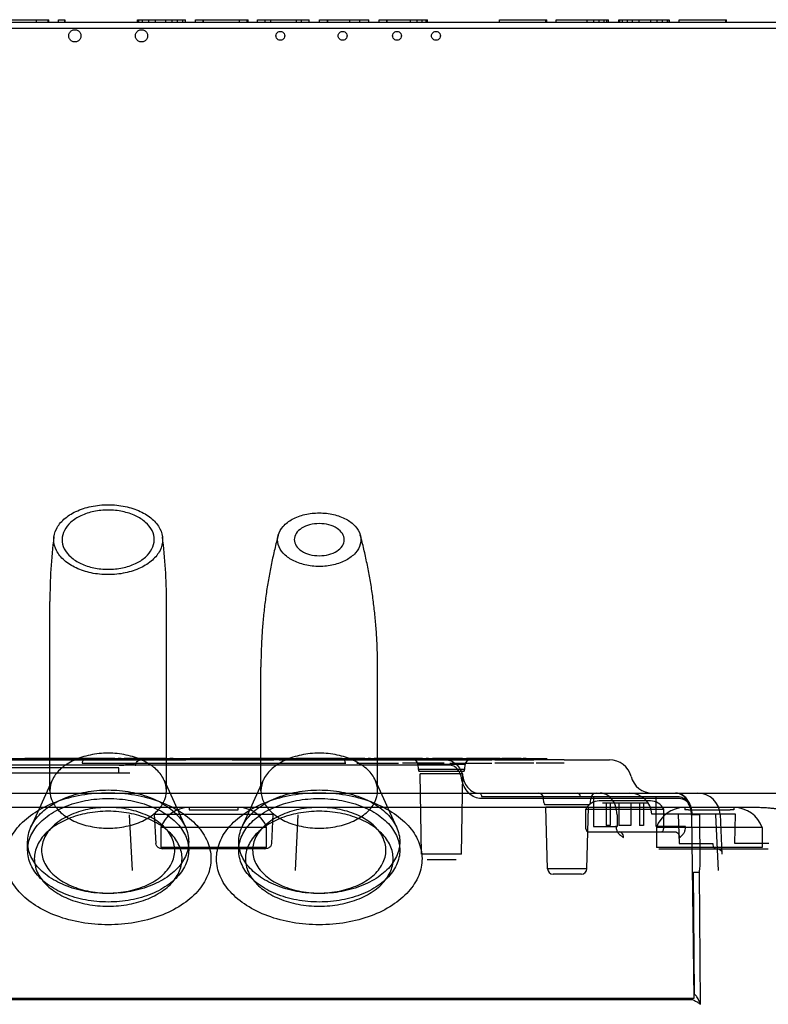
# Model space of a CAD drawing. Units: inches. Extents: x -10.3 to 31.6, y -16.8 to 15.3.
# Drawn here: x 20.3 to 23, y 11.8 to 15.3 of the extents above; entities that cross this region are included whole.
import ezdxf

# ---------------------------------------------------------------- set-up
doc = ezdxf.new("R2010")
doc.units = ezdxf.units.IN
doc.header["$LTSCALE"] = 0.935
doc.header["$MEASUREMENT"] = 0
doc.layers.get('0').update_dxf_attribs({"linetype": 'CONTINUOUS'})
doc.layers.add('06___PRT_ALL_SURFS', color=7, linetype='CONTINUOUS')

msp = doc.modelspace()

# ---------------------------------------------------------------- linework, layer by layer
at = {"color": 7, "linetype": 'CONTINUOUS'}
for p, q in [((20.2491, 15.3049), (20.4356, 15.3049)), ((20.3912, 15.2949), (20.3912, 15.3049)), ((20.4324, 15.2949), (20.4324, 15.3049)), ((20.4356, 15.2949), (20.4356, 15.3049)), ((20.4691, 15.2949), (20.4691, 15.3049)), ((20.4691, 15.3049), (20.492, 15.3049)), ((20.492, 15.2949), (20.492, 15.3049)), ((20.4936, 15.2949), (20.4936, 15.3049)), ((20.7495, 15.2949), (20.7495, 15.3049)), ((20.7495, 15.3049), (20.9189, 15.3049)), ((20.7538, 15.2949), (20.7538, 15.3049)), ((20.7672, 15.2949), (20.7672, 15.3049)), ((20.7899, 15.2949), (20.7899, 15.3049)), ((20.8128, 15.2949), (20.8128, 15.3049)), ((20.8494, 15.2949), (20.8494, 15.3049)), ((20.8724, 15.2949), (20.8724, 15.3049)), ((20.8909, 15.2949), (20.8909, 15.3049)), ((20.9095, 15.2949), (20.9095, 15.3049)), ((20.9189, 15.2949), (20.9189, 15.3049)), ((20.9548, 15.2949), (20.9548, 15.3049)), ((20.9548, 15.3049), (20.9823, 15.3049)), ((20.9823, 15.2949), (20.9823, 15.3049)), ((20.9838, 15.2949), (20.9838, 15.3049)), ((20.9838, 15.3049), (21.1414, 15.3049)), ((21.1107, 15.2949), (21.1107, 15.3049)), ((21.1382, 15.2949), (21.1382, 15.3049)), ((21.1414, 15.2949), (21.1414, 15.3049)), ((21.1748, 15.2949), (21.1748, 15.3049)), ((21.1748, 15.3049), (21.3581, 15.3049)), ((21.2023, 15.2949), (21.2023, 15.3049)), ((21.2215, 15.2949), (21.2215, 15.3049)), ((21.3131, 15.2949), (21.3131, 15.3049)), ((21.3306, 15.2949), (21.3306, 15.3049)), ((21.3581, 15.2949), (21.3581, 15.3049)), ((21.3948, 15.2949), (21.3948, 15.3049)), ((21.3948, 15.3049), (21.4223, 15.3049)), ((21.4223, 15.2949), (21.4223, 15.3049)), ((21.4237, 15.2949), (21.4237, 15.3049)), ((21.4237, 15.3049), (21.5689, 15.3049)), ((21.5016, 15.2949), (21.5016, 15.3049)), ((21.5369, 15.2949), (21.5369, 15.3049)), ((21.5689, 15.2949), (21.5689, 15.3049)), ((21.6056, 15.2949), (21.6056, 15.3049)), ((21.6056, 15.3049), (21.6331, 15.3049)), ((21.6331, 15.2949), (21.6331, 15.3049)), ((21.6345, 15.2949), (21.6345, 15.3049)), ((21.6345, 15.3049), (21.7774, 15.3049)), ((21.717, 15.2949), (21.717, 15.3049)), ((21.74, 15.2949), (21.74, 15.3049)), ((21.7586, 15.2949), (21.7586, 15.3049)), ((21.7726, 15.2949), (21.7726, 15.3049)), ((21.7774, 15.2949), (21.7774, 15.3049)), ((22.0318, 15.2949), (22.0318, 15.3049)), ((22.0318, 15.3049), (22.1968, 15.3049)), ((22.1968, 15.2949), (22.1968, 15.3049)), ((22.1972, 15.3049), (22.1996, 15.3049)), ((22.1996, 15.2949), (22.1996, 15.3049)), ((22.2335, 15.2949), (22.2335, 15.3049)), ((22.2335, 15.3049), (22.4189, 15.3049)), ((22.3434, 15.2949), (22.3434, 15.3049)), ((22.3664, 15.2949), (22.3664, 15.3049)), ((22.3849, 15.2949), (22.3849, 15.3049)), ((22.4035, 15.2949), (22.4035, 15.3049)), ((22.4129, 15.2949), (22.4129, 15.3049)), ((22.4179, 15.2949), (22.4179, 15.3049)), ((22.4189, 15.2949), (22.4189, 15.3049)), ((22.4545, 15.2949), (22.4545, 15.3049)), ((22.4545, 15.3049), (22.6339, 15.3049)), ((22.4588, 15.2949), (22.4588, 15.3049)), ((22.4677, 15.2949), (22.4677, 15.3049)), ((22.4857, 15.2949), (22.4857, 15.3049)), ((22.5039, 15.2949), (22.5039, 15.3049)), ((22.5268, 15.2949), (22.5268, 15.3049)), ((22.568, 15.2949), (22.568, 15.3049)), ((22.591, 15.2949), (22.591, 15.3049)), ((22.6095, 15.2949), (22.6095, 15.3049)), ((22.6281, 15.2949), (22.6281, 15.3049)), ((22.6329, 15.2949), (22.6329, 15.3049)), ((22.6339, 15.2949), (22.6339, 15.3049)), ((22.6346, 15.2949), (22.6346, 15.3049)), ((22.6688, 15.2949), (22.6688, 15.3049)), ((22.6688, 15.3049), (22.8338, 15.3049)), ((22.8338, 15.2949), (22.8338, 15.3049)), ((22.8342, 15.3049), (22.8366, 15.3049)), ((22.8366, 15.2949), (22.8366, 15.3049)), ((15.0326, 15.2749), (26.9913, 15.2749)), ((22.2006, 12.6855), (19.8384, 12.6855)), ((20.1967, 12.6816), (20.5612, 12.6816)), ((20.6685, 12.6867), (20.3502, 12.6867)), ((20.5528, 12.6698), (21.488, 12.6698)), ((20.6915, 12.6867), (20.6813, 12.6867)), ((20.8505, 12.6867), (20.7021, 12.6867)), ((20.8756, 12.6867), (20.8639, 12.6867)), ((21.0663, 12.6816), (20.9212, 12.6816)), ((21.2986, 12.6867), (20.9356, 12.6867)), ((21.0846, 12.6816), (21.2329, 12.6816)), ((21.2519, 12.6816), (21.8423, 12.6816)), ((21.4746, 12.6867), (21.3106, 12.6867)), ((21.5546, 12.6867), (21.488, 12.6867)), ((21.5265, 12.6698), (21.6747, 12.6698)), ((21.5753, 12.6867), (21.5673, 12.6867)), ((21.7591, 12.6867), (21.5881, 12.6867)), ((21.836, 12.6698), (21.6883, 12.6698)), ((21.7808, 12.6867), (21.7724, 12.6867)), ((21.9013, 12.6867), (21.7942, 12.6867)), ((21.8565, 12.6816), (22.0048, 12.6816)), ((21.8565, 12.6698), (22.0048, 12.6698)), ((22.0351, 12.6867), (21.9147, 12.6867)), ((22.0152, 12.6816), (22.1533, 12.6816)), ((22.1533, 12.6698), (22.0152, 12.6698)), ((22.1095, 12.6867), (22.0408, 12.6867)), ((22.1272, 12.6867), (22.1155, 12.6867)), ((22.2615, 12.6816), (22.162, 12.6816)), ((22.2615, 12.6698), (22.162, 12.6698)), ((20.6839, 12.6629), (19.6202, 12.6629)), ((20.7227, 12.6343), (19.6449, 12.6343)), ((20.6834, 12.653), (19.6581, 12.653)), ((21.8559, 12.6621), (20.1831, 12.6621)), ((20.6834, 12.6343), (20.6834, 12.653)), ((21.743, 12.6648), (21.7439, 12.6479)), ((21.9106, 12.6648), (21.743, 12.6648)), ((21.7439, 12.6479), (21.9097, 12.6479)), ((21.9061, 12.64), (21.7476, 12.64)), ((21.9097, 12.6479), (21.9106, 12.6648)), ((21.9024, 12.6316), (21.7512, 12.6316)), ((22.672, 12.5439), (21.9671, 12.5439)), ((21.9684, 12.5516), (22.6644, 12.5516)), ((22.3648, 12.5516), (22.3648, 12.4453)), ((22.5549, 12.5359), (22.3974, 12.5359)), ((22.5875, 12.4453), (22.5875, 12.5516)), ((20.9329, 12.5123), (20.9329, 12.5044)), ((21.1061, 12.5123), (20.9329, 12.5123)), ((20.9329, 12.5044), (21.1061, 12.5044)), ((21.1061, 12.5044), (21.1061, 12.5123)), ((22.3514, 12.5218), (22.193, 12.5218)), ((22.3477, 12.5136), (22.1967, 12.5136)), ((22.3383, 12.4375), (22.3383, 12.5068)), ((22.3383, 12.5068), (22.6139, 12.5068)), ((22.5549, 12.528), (22.3974, 12.528)), ((22.4097, 12.528), (22.4097, 12.4493)), ((22.4239, 12.528), (22.4239, 12.4493)), ((22.4551, 12.528), (22.4551, 12.4493)), ((22.4972, 12.528), (22.4972, 12.4493)), ((22.5284, 12.528), (22.5284, 12.4493)), ((22.5426, 12.528), (22.5426, 12.4493)), ((22.6139, 12.5068), (22.6139, 12.4375)), ((22.7018, 12.5044), (22.849, 12.5044)), ((20.8153, 12.3853), (20.81, 12.4888)), ((20.81, 12.4888), (21.229, 12.4888)), ((21.229, 12.4888), (21.2237, 12.3853)), ((22.8684, 12.4888), (22.5721, 12.4888)), ((22.6654, 12.4888), (22.6683, 12.3853)), ((22.7124, 12.4861), (22.7204, 11.8359)), ((22.7437, 12.3147), (22.7426, 12.4861)), ((22.8659, 12.3853), (22.8684, 12.4888)), ((20.8325, 12.4414), (20.8325, 12.3705)), ((21.2065, 12.4414), (20.8325, 12.4414)), ((21.2065, 12.3705), (21.2065, 12.4414)), ((22.3502, 12.4257), (22.6565, 12.4257)), ((22.3648, 12.4453), (22.4428, 12.4453)), ((22.4239, 12.4493), (22.4097, 12.4493)), ((22.4972, 12.4493), (22.4551, 12.4493)), ((22.5426, 12.4493), (22.5284, 12.4493)), ((22.6704, 12.4453), (22.5875, 12.4453)), ((22.6916, 12.4451), (22.6745, 12.4449)), ((20.8148, 12.3852), (20.8153, 12.3853)), ((20.8325, 12.3705), (20.8393, 12.3666)), ((21.2047, 12.3666), (20.8343, 12.3666)), ((21.1997, 12.3666), (21.2065, 12.3705)), ((21.2237, 12.3853), (21.2242, 12.3852)), ((22.9624, 12.3705), (22.5884, 12.3705)), ((22.5972, 12.3666), (22.9847, 12.3666)), ((22.6683, 12.3853), (22.7827, 12.3853)), ((22.7827, 12.3853), (22.7876, 12.3852)), ((22.9869, 12.3853), (22.8659, 12.3853)), ((21.898, 12.3466), (21.7556, 12.3466)), ((21.8783, 12.3272), (21.7753, 12.3272)), ((22.342, 12.2952), (22.2024, 12.2952)), ((22.3224, 12.2761), (22.2221, 12.2761)), ((22.72, 12.2833), (22.7412, 12.2834)), ((22.7229, 11.8511), (22.72, 12.2833)), ((22.7204, 11.8359), (19.3186, 11.8359)), ((19.3261, 11.8325), (22.7129, 11.8325))]:
    msp.add_line(p, q, dxfattribs=at)
at = {"color": 6, "linetype": 'CONTINUOUS'}
for p, q in [((20.4388, 12.5721), (20.4388, 13.2425)), ((20.8522, 12.5721), (20.8522, 13.2425)), ((21.1868, 12.5721), (21.1868, 13.0094)), ((21.6002, 12.5721), (21.6002, 13.0094)), ((20.5612, 12.6816), (20.9212, 12.6816)), ((20.756, 12.6805), (20.7593, 12.6813)), ((20.7593, 12.6813), (20.7626, 12.6816)), ((21.0846, 12.6816), (21.0663, 12.6816)), ((21.2519, 12.6816), (21.2329, 12.6816)), ((21.8423, 12.6816), (21.8565, 12.6816)), ((22.0152, 12.6816), (22.0048, 12.6816)), ((22.162, 12.6816), (22.1533, 12.6816)), ((22.2615, 12.6816), (22.4221, 12.6816)), ((20.447, 12.6093), (20.3714, 12.4425)), ((20.8439, 12.6093), (20.9195, 12.4425)), ((21.1951, 12.6093), (21.1195, 12.4425)), ((21.5919, 12.6093), (21.6675, 12.4425)), ((21.7556, 12.3466), (21.7512, 12.6316)), ((21.898, 12.3466), (21.9024, 12.6316)), ((20.079, 12.5635), (23.1863, 12.5635)), ((22.1894, 12.5298), (22.1886, 12.5448)), ((22.3551, 12.5298), (22.3559, 12.5448)), ((22.3974, 12.5359), (22.3853, 12.5359)), ((22.567, 12.5359), (22.5549, 12.5359)), ((20.9329, 12.5123), (20.9309, 12.5123)), ((21.1081, 12.5123), (21.1061, 12.5123)), ((22.2024, 12.2952), (22.1967, 12.5136)), ((22.342, 12.2952), (22.3477, 12.5136)), ((22.864, 12.5123), (22.6868, 12.5123)), ((22.6888, 12.5123), (22.6888, 12.5044)), ((22.7018, 12.5044), (22.6888, 12.5044)), ((22.862, 12.5044), (22.849, 12.5044)), ((22.862, 12.5123), (22.862, 12.5044)), ((20.7314, 12.2892), (20.721, 12.4861)), ((21.318, 12.4861), (21.3075, 12.2892)), ((22.4488, 12.486), (22.4493, 12.4453)), ((22.7977, 12.4861), (22.8071, 12.2892)), ((22.814, 12.4884), (22.8206, 12.3467)), ((22.5884, 12.4414), (22.5884, 12.3705)), ((22.9624, 12.4414), (22.5884, 12.4414)), ((22.9624, 12.4414), (22.9624, 12.3705)), ((20.36, 12.361), (20.36, 12.3912)), ((20.9309, 12.361), (20.9309, 12.3912)), ((21.1081, 12.361), (21.1081, 12.3912)), ((21.6789, 12.361), (21.6789, 12.3912)), ((21.2065, 12.3705), (20.8325, 12.3705)), ((22.7443, 11.815), (22.7412, 12.2834))]:
    msp.add_line(p, q, dxfattribs=at)
at = {"color": 3, "linetype": 'CONTINUOUS'}
msp.add_line((22.8947, 12.5131), (19.1447, 12.5131), dxfattribs=at)
at = {"color": 6, "linetype": 'CONTINUOUS'}
for points in [[(20.7429, 12.6629), (20.7434, 12.6662), (20.7444, 12.6694), (20.7459, 12.6723), (20.7479, 12.675), (20.7503, 12.6772)], [(20.7503, 12.6772), (20.753, 12.6791), (20.756, 12.6805)], [(22.4488, 12.486), (22.4483, 12.4954), (22.4469, 12.5047), (22.4447, 12.5136), (22.4417, 12.5222), (22.438, 12.5303), (22.4335, 12.5377), (22.4284, 12.5443), (22.4227, 12.5501), (22.4166, 12.5548), (22.4101, 12.5586), (22.4033, 12.5613), (22.3964, 12.5629), (22.3894, 12.5635)], [(22.7995, 12.3666), (22.8043, 12.3663), (22.8083, 12.3655), (22.8116, 12.3642), (22.8142, 12.3626), (22.8164, 12.3605), (22.8183, 12.3575), (22.8198, 12.353), (22.8206, 12.3471)]]:
    msp.add_lwpolyline(points, dxfattribs=at)
for centre, radius, start, end in [((22.2701, 13.2426), 1.8313, 172.8075, 180.0034), ((19.0219, 13.2426), 1.8303, 359.9945, 7.1946), ((21.7254, 12.6639), 0.0177, 3, 89.9994), ((21.9283, 12.6639), 0.0177, 90.0006, 177), ((22.4221, 12.6028), 0.0787, 14.4775, 90), ((21.7557, 12.6485), 0.0118, 183.0002, 226.2091), ((21.8979, 12.6485), 0.0118, 313.7909, 356.9998), ((22.5746, 12.6422), 0.0787, 194.4775, 269.9999), ((22.1689, 12.5438), 0.0197, 3, 89.9995), ((22.2011, 12.5304), 0.0118, 183.0002, 226.596), ((22.3069, 12.5516), 0.0118, 0, 89.9997), ((22.3853, 12.4834), 0.0525, 90, 153.4879), ((22.3433, 12.5304), 0.0118, 313.4039, 356.9999), ((22.3756, 12.5438), 0.0197, 90.0005, 177), ((22.4935, 12.4847), 0.0787, 3, 89.9999), ((22.567, 12.4834), 0.0525, 26.5121, 90), ((22.7353, 12.4847), 0.0787, 2.6823, 90), ((20.9309, 12.4085), 0.1038, 90, 161.5078), ((21.1081, 12.4085), 0.1038, 18.4922, 90), ((22.6868, 12.4085), 0.1038, 90, 161.5078), ((22.864, 12.4085), 0.1038, 18.4922, 90)]:
    msp.add_arc(centre, radius, start, end, dxfattribs=at)
at = {"color": 7, "linetype": 'CONTINUOUS'}
for centre, radius, start, end in [((22.3502, 12.4375), 0.0118, 180, 270), ((22.4428, 12.4254), 0.02, 81.2861, 89.9817), ((22.6021, 12.4375), 0.0118, 270, 360), ((22.6704, 12.4255), 0.0199, 78.0266, 89.9845), ((22.2221, 12.2957), 0.0197, 181.5, 270.0008), ((22.3224, 12.2957), 0.0197, 269.9992, 358.5)]:
    msp.add_arc(centre, radius, start, end, dxfattribs=at)
for points, knots in [([(20.5057, 15.2477), (20.5059, 15.2514), (20.5077, 15.259), (20.516, 15.2673), (20.5273, 15.2703), (20.5386, 15.2673), (20.547, 15.2591), (20.5489, 15.2515), (20.549, 15.2477)], [0, 0, 0, 0, 0.168031, 0.332779, 0.498813, 0.664797, 0.831028, 1, 1, 1, 1]), ([(20.7419, 15.2477), (20.7421, 15.2514), (20.7439, 15.259), (20.7523, 15.2673), (20.7635, 15.2703), (20.7748, 15.2673), (20.7832, 15.2591), (20.7851, 15.2515), (20.7852, 15.2477)], [0, 0, 0, 0, 0.168031, 0.332779, 0.498813, 0.664797, 0.831028, 1, 1, 1, 1]), ([(21.24, 15.2477), (21.2401, 15.2504), (21.2414, 15.2559), (21.2475, 15.2619), (21.2556, 15.2641), (21.2639, 15.262), (21.27, 15.256), (21.2713, 15.2504), (21.2715, 15.2477)], [0, 0, 0, 0, 0.168031, 0.332779, 0.498813, 0.664797, 0.831028, 1, 1, 1, 1]), ([(21.4604, 15.2477), (21.4605, 15.2504), (21.4619, 15.2559), (21.468, 15.2619), (21.4761, 15.2641), (21.4843, 15.262), (21.4905, 15.256), (21.4918, 15.2504), (21.4919, 15.2477)], [0, 0, 0, 0, 0.168031, 0.332779, 0.498813, 0.664797, 0.831028, 1, 1, 1, 1]), ([(21.6533, 15.2477), (21.6535, 15.2504), (21.6548, 15.2559), (21.6609, 15.2619), (21.669, 15.2641), (21.6772, 15.262), (21.6834, 15.256), (21.6847, 15.2504), (21.6848, 15.2477)], [0, 0, 0, 0, 0.168031, 0.332779, 0.498813, 0.664797, 0.831028, 1, 1, 1, 1]), ([(21.7911, 15.2477), (21.7913, 15.2504), (21.7926, 15.2559), (21.7987, 15.2619), (21.8068, 15.2641), (21.815, 15.262), (21.8212, 15.256), (21.8225, 15.2504), (21.8226, 15.2477)], [0, 0, 0, 0, 0.168031, 0.332779, 0.498813, 0.664797, 0.831028, 1, 1, 1, 1]), ([(20.549, 15.2477), (20.5489, 15.2439), (20.547, 15.2363), (20.5387, 15.2281), (20.5274, 15.225), (20.5162, 15.228), (20.5077, 15.2362), (20.5059, 15.2439), (20.5057, 15.2477)], [0, 0, 0, 0, 0.168031, 0.332779, 0.498813, 0.664797, 0.831028, 1, 1, 1, 1]), ([(20.7852, 15.2477), (20.7851, 15.2439), (20.7833, 15.2363), (20.7749, 15.2281), (20.7637, 15.225), (20.7524, 15.228), (20.7439, 15.2362), (20.7421, 15.2439), (20.7419, 15.2477)], [0, 0, 0, 0, 0.168031, 0.332779, 0.498813, 0.664797, 0.831028, 1, 1, 1, 1]), ([(21.2715, 15.2477), (21.2713, 15.2449), (21.27, 15.2394), (21.2639, 15.2334), (21.2558, 15.2312), (21.2476, 15.2334), (21.2414, 15.2393), (21.2401, 15.2449), (21.24, 15.2477)], [0, 0, 0, 0, 0.168031, 0.332779, 0.498813, 0.664797, 0.831028, 1, 1, 1, 1]), ([(21.4919, 15.2477), (21.4918, 15.2449), (21.4905, 15.2394), (21.4844, 15.2334), (21.4762, 15.2312), (21.468, 15.2334), (21.4619, 15.2393), (21.4605, 15.2449), (21.4604, 15.2477)], [0, 0, 0, 0, 0.168031, 0.332779, 0.498813, 0.664797, 0.831028, 1, 1, 1, 1]), ([(21.6848, 15.2477), (21.6847, 15.2449), (21.6834, 15.2394), (21.6773, 15.2334), (21.6692, 15.2312), (21.6609, 15.2334), (21.6548, 15.2393), (21.6535, 15.2449), (21.6533, 15.2477)], [0, 0, 0, 0, 0.168031, 0.332779, 0.498813, 0.664797, 0.831028, 1, 1, 1, 1]), ([(21.8226, 15.2477), (21.8225, 15.2449), (21.8212, 15.2394), (21.8151, 15.2334), (21.807, 15.2312), (21.7987, 15.2334), (21.7926, 15.2393), (21.7913, 15.2449), (21.7911, 15.2477)], [0, 0, 0, 0, 0.168031, 0.332779, 0.498813, 0.664797, 0.831028, 1, 1, 1, 1]), ([(20.6455, 13.5668), (20.6284, 13.5667), (20.5953, 13.5636), (20.5499, 13.549), (20.5134, 13.5264), (20.4885, 13.497), (20.4791, 13.4623), (20.4881, 13.4274), (20.5127, 13.3977), (20.5493, 13.3748), (20.595, 13.3601), (20.6283, 13.3569), (20.6455, 13.3568)], [0, 0, 0, 0, 0.120502, 0.233364, 0.333278, 0.420452, 0.499041, 0.577453, 0.664534, 0.765071, 0.878965, 1, 1, 1, 1]), ([(20.6455, 13.3568), (20.6625, 13.3569), (20.6957, 13.3601), (20.741, 13.3746), (20.7776, 13.3972), (20.8024, 13.4266), (20.8118, 13.4614), (20.8028, 13.4962), (20.7782, 13.5259), (20.7416, 13.5488), (20.696, 13.5635), (20.6626, 13.5667), (20.6455, 13.5668)], [0, 0, 0, 0, 0.120502, 0.233364, 0.333278, 0.420452, 0.499041, 0.577453, 0.664534, 0.765071, 0.878965, 1, 1, 1, 1]), ([(21.3935, 13.5188), (21.3821, 13.5186), (21.3601, 13.5161), (21.3314, 13.5043), (21.3107, 13.4861), (21.3023, 13.4621), (21.3104, 13.4379), (21.3311, 13.4195), (21.3599, 13.4075), (21.382, 13.405), (21.3935, 13.4049)], [0, 0, 0, 0, 0.149505, 0.284861, 0.399806, 0.499058, 0.59803, 0.713186, 0.84973, 1, 1, 1, 1]), ([(21.3935, 13.4049), (21.405, 13.405), (21.4269, 13.4075), (21.4556, 13.4193), (21.4763, 13.4375), (21.4847, 13.4616), (21.4766, 13.4857), (21.456, 13.5041), (21.4271, 13.5161), (21.405, 13.5186), (21.3935, 13.5188)], [0, 0, 0, 0, 0.149505, 0.284861, 0.399806, 0.499058, 0.59803, 0.713186, 0.84973, 1, 1, 1, 1]), ([(20.5612, 12.6816), (20.5597, 12.6816), (20.5564, 12.6802), (20.5535, 12.6756), (20.5528, 12.6718), (20.5528, 12.6698)], [0, 0, 0, 0, 0.283156, 0.618883, 1, 1, 1, 1]), ([(21.4861, 12.6698), (21.4861, 12.6718), (21.4855, 12.6756), (21.4826, 12.6802), (21.4793, 12.6816), (21.4778, 12.6816)], [0, 0, 0, 0, 0.381117, 0.716844, 1, 1, 1, 1]), ([(21.8423, 12.6816), (21.8487, 12.6816), (21.8626, 12.6786), (21.8804, 12.6662), (21.8946, 12.6468), (21.9002, 12.6312), (21.9019, 12.6225)], [0, 0, 0, 0, 0.211826, 0.45876, 0.704699, 1, 1, 1, 1]), ([(20.6839, 12.6629), (20.6915, 12.663), (20.7054, 12.6633), (20.7236, 12.6633), (20.7357, 12.6634), (20.7414, 12.6631), (20.7429, 12.6629)], [0, 0, 0, 0, 0.383386, 0.707604, 0.923995, 1, 1, 1, 1]), ([(20.7429, 12.6629), (20.7414, 12.6631), (20.7357, 12.6634), (20.7236, 12.6633), (20.7054, 12.6633), (20.6915, 12.663), (20.6839, 12.6629)], [0, 0, 0, 0, 0.076069, 0.292556, 0.616771, 1, 1, 1, 1]), ([(21.8972, 12.6178), (21.8958, 12.6257), (21.8906, 12.6405), (21.876, 12.6574), (21.8623, 12.6621), (21.8559, 12.6621)], [0, 0, 0, 0, 0.374305, 0.70362, 1, 1, 1, 1]), ([(21.9671, 12.5439), (21.9596, 12.5439), (21.9432, 12.5475), (21.9218, 12.5631), (21.9054, 12.5875), (21.8992, 12.6072), (21.8972, 12.6178)], [0, 0, 0, 0, 0.206971, 0.442372, 0.706742, 1, 1, 1, 1]), ([(21.9019, 12.6225), (21.9034, 12.6146), (21.9082, 12.5996), (21.9208, 12.5804), (21.9382, 12.567), (21.9524, 12.5635), (21.9595, 12.5635)], [0, 0, 0, 0, 0.273319, 0.524935, 0.762075, 1, 1, 1, 1]), ([(20.6455, 12.0968), (20.6139, 12.0969), (20.5518, 12.1019), (20.4643, 12.1248), (20.3887, 12.1612), (20.3296, 12.2091), (20.2909, 12.2663), (20.2769, 12.3299), (20.2901, 12.3935), (20.3282, 12.4511), (20.3872, 12.4996), (20.4632, 12.5366), (20.5513, 12.5598), (20.6137, 12.5649), (20.6455, 12.5649)], [0, 0, 0, 0, 0.100017, 0.19603, 0.284532, 0.363523, 0.434132, 0.499041, 0.563805, 0.634215, 0.713496, 0.802749, 0.899623, 1, 1, 1, 1]), ([(20.6455, 12.5649), (20.6771, 12.5648), (20.7392, 12.5598), (20.8266, 12.5369), (20.9022, 12.5005), (20.9613, 12.4526), (21, 12.3954), (21.014, 12.3318), (21.0008, 12.2682), (20.9627, 12.2106), (20.9037, 12.1621), (20.8277, 12.1251), (20.7397, 12.1019), (20.6772, 12.0968), (20.6455, 12.0968)], [0, 0, 0, 0, 0.100017, 0.19603, 0.284532, 0.363523, 0.434132, 0.499041, 0.563805, 0.634215, 0.713496, 0.802749, 0.899623, 1, 1, 1, 1]), ([(21.3935, 12.0968), (21.3619, 12.0969), (21.2998, 12.1019), (21.2123, 12.1248), (21.1367, 12.1612), (21.0776, 12.2091), (21.0389, 12.2663), (21.0249, 12.3299), (21.0381, 12.3935), (21.0762, 12.4511), (21.1352, 12.4996), (21.2113, 12.5366), (21.2993, 12.5598), (21.3618, 12.5649), (21.3935, 12.5649)], [0, 0, 0, 0, 0.100017, 0.19603, 0.284532, 0.363523, 0.434132, 0.499041, 0.563805, 0.634215, 0.713496, 0.802749, 0.899623, 1, 1, 1, 1]), ([(21.3935, 12.5649), (21.4251, 12.5648), (21.4872, 12.5598), (21.5747, 12.5369), (21.6503, 12.5005), (21.7094, 12.4526), (21.7481, 12.3954), (21.7621, 12.3318), (21.7489, 12.2682), (21.7108, 12.2106), (21.6518, 12.1621), (21.5758, 12.1251), (21.4877, 12.1019), (21.4252, 12.0968), (21.3935, 12.0968)], [0, 0, 0, 0, 0.100017, 0.19603, 0.284532, 0.363523, 0.434132, 0.499041, 0.563805, 0.634215, 0.713496, 0.802749, 0.899623, 1, 1, 1, 1]), ([(20.6455, 12.1775), (20.6186, 12.1775), (20.5658, 12.1823), (20.4923, 12.2033), (20.4302, 12.2368), (20.3844, 12.2807), (20.3592, 12.333), (20.3592, 12.389), (20.3844, 12.4413), (20.4302, 12.4852), (20.4923, 12.5187), (20.5658, 12.5397), (20.6186, 12.5445), (20.6455, 12.5445)], [0, 0, 0, 0, 0.108728, 0.212422, 0.307043, 0.390681, 0.464846, 0.535154, 0.609319, 0.692957, 0.787578, 0.891272, 1, 1, 1, 1]), ([(20.6455, 12.5445), (20.6724, 12.5445), (20.7251, 12.5397), (20.7987, 12.5187), (20.8607, 12.4852), (20.9065, 12.4413), (20.9318, 12.389), (20.9318, 12.333), (20.9065, 12.2807), (20.8607, 12.2368), (20.7987, 12.2033), (20.7251, 12.1823), (20.6724, 12.1775), (20.6455, 12.1775)], [0, 0, 0, 0, 0.108728, 0.212422, 0.307043, 0.390681, 0.464846, 0.535154, 0.609319, 0.692957, 0.787578, 0.891272, 1, 1, 1, 1]), ([(21.3935, 12.1775), (21.3666, 12.1775), (21.3139, 12.1823), (21.2403, 12.2033), (21.1783, 12.2368), (21.1324, 12.2807), (21.1072, 12.333), (21.1072, 12.389), (21.1324, 12.4413), (21.1783, 12.4852), (21.2403, 12.5187), (21.3139, 12.5397), (21.3666, 12.5445), (21.3935, 12.5445)], [0, 0, 0, 0, 0.108728, 0.212422, 0.307043, 0.390681, 0.464846, 0.535154, 0.609319, 0.692957, 0.787578, 0.891272, 1, 1, 1, 1]), ([(21.3935, 12.5445), (21.4204, 12.5445), (21.4732, 12.5397), (21.5467, 12.5187), (21.6087, 12.4852), (21.6546, 12.4413), (21.6798, 12.389), (21.6798, 12.333), (21.6546, 12.2807), (21.6087, 12.2368), (21.5467, 12.2033), (21.4732, 12.1823), (21.4204, 12.1775), (21.3935, 12.1775)], [0, 0, 0, 0, 0.108728, 0.212422, 0.307043, 0.390681, 0.464846, 0.535154, 0.609319, 0.692957, 0.787578, 0.891272, 1, 1, 1, 1]), ([(21.96, 12.5635), (21.9615, 12.5635), (21.9648, 12.5621), (21.9677, 12.5575), (21.9684, 12.5537), (21.9684, 12.5516)], [0, 0, 0, 0, 0.283154, 0.618882, 1, 1, 1, 1]), ([(22.6644, 12.5516), (22.6706, 12.5516), (22.684, 12.5477), (22.6993, 12.5324), (22.7093, 12.5109), (22.7117, 12.4944), (22.7119, 12.4859)], [0, 0, 0, 0, 0.209839, 0.444868, 0.711879, 1, 1, 1, 1]), ([(22.7136, 12.4859), (22.7135, 12.4932), (22.7116, 12.5074), (22.7032, 12.5262), (22.6899, 12.5401), (22.6778, 12.5439), (22.672, 12.5439)], [0, 0, 0, 0, 0.280595, 0.540208, 0.777618, 1, 1, 1, 1]), ([(20.6455, 12.4991), (20.6207, 12.499), (20.5723, 12.4948), (20.5049, 12.4754), (20.4483, 12.4449), (20.4064, 12.4049), (20.383, 12.3572), (20.3827, 12.3059), (20.4055, 12.258), (20.4472, 12.2175), (20.504, 12.1866), (20.5718, 12.1669), (20.6206, 12.1626), (20.6455, 12.1626)], [0, 0, 0, 0, 0.109106, 0.2127, 0.306606, 0.389749, 0.463953, 0.534056, 0.607994, 0.691249, 0.785877, 0.890436, 1, 1, 1, 1]), ([(20.8817, 12.361), (20.8814, 12.3773), (20.8726, 12.4119), (20.8362, 12.4547), (20.7833, 12.4873), (20.7182, 12.508), (20.6464, 12.5153), (20.5745, 12.5083), (20.5089, 12.4879), (20.4554, 12.4553), (20.4185, 12.4123), (20.4095, 12.3773), (20.4093, 12.361)], [0, 0, 0, 0, 0.079402, 0.167573, 0.267611, 0.379299, 0.498496, 0.617712, 0.729896, 0.831059, 0.92023, 1, 1, 1, 1]), ([(20.6455, 12.1626), (20.6702, 12.1627), (20.7187, 12.1669), (20.786, 12.1863), (20.8427, 12.2168), (20.8846, 12.2568), (20.9079, 12.3045), (20.9083, 12.3558), (20.8855, 12.4037), (20.8438, 12.4442), (20.7869, 12.4751), (20.7191, 12.4947), (20.6704, 12.499), (20.6455, 12.4991)], [0, 0, 0, 0, 0.109106, 0.2127, 0.306606, 0.389749, 0.463953, 0.534056, 0.607994, 0.691249, 0.785877, 0.890436, 1, 1, 1, 1]), ([(21.3935, 12.4991), (21.3687, 12.499), (21.3203, 12.4948), (21.2529, 12.4754), (21.1963, 12.4449), (21.1544, 12.4049), (21.1311, 12.3572), (21.1307, 12.3059), (21.1535, 12.258), (21.1952, 12.2175), (21.2521, 12.1866), (21.3199, 12.1669), (21.3686, 12.1626), (21.3935, 12.1626)], [0, 0, 0, 0, 0.109106, 0.2127, 0.306606, 0.389749, 0.463953, 0.534056, 0.607994, 0.691249, 0.785877, 0.890436, 1, 1, 1, 1]), ([(21.6297, 12.361), (21.6295, 12.3773), (21.6206, 12.4119), (21.5842, 12.4547), (21.5313, 12.4873), (21.4662, 12.508), (21.3944, 12.5153), (21.3225, 12.5083), (21.257, 12.4879), (21.2035, 12.4553), (21.1665, 12.4123), (21.1575, 12.3773), (21.1573, 12.361)], [0, 0, 0, 0, 0.079402, 0.167573, 0.267611, 0.379299, 0.498496, 0.617712, 0.729896, 0.831059, 0.92023, 1, 1, 1, 1]), ([(21.3935, 12.1626), (21.4183, 12.1627), (21.4667, 12.1669), (21.5341, 12.1863), (21.5907, 12.2168), (21.6326, 12.2568), (21.6559, 12.3045), (21.6563, 12.3558), (21.6335, 12.4037), (21.5918, 12.4442), (21.5349, 12.4751), (21.4671, 12.4947), (21.4184, 12.499), (21.3935, 12.4991)], [0, 0, 0, 0, 0.109106, 0.2127, 0.306606, 0.389749, 0.463953, 0.534056, 0.607994, 0.691249, 0.785877, 0.890436, 1, 1, 1, 1]), ([(22.7119, 12.4859), (22.7128, 12.4859), (22.7138, 12.4857), (22.716, 12.4863), (22.7133, 12.4861), (22.7124, 12.4861)], [0, 0, 0, 0, 0.498348, 0.545321, 1, 1, 1, 1]), ([(22.7426, 12.4861), (22.7397, 12.4861), (22.7333, 12.4862), (22.7236, 12.4861), (22.7168, 12.486), (22.7136, 12.4859)], [0, 0, 0, 0, 0.296309, 0.664213, 1, 1, 1, 1]), ([(22.4449, 12.4453), (22.4453, 12.4407), (22.4465, 12.4322), (22.4529, 12.4204), (22.4622, 12.4127), (22.4689, 12.4078), (22.472, 12.4063)], [0, 0, 0, 0, 0.279214, 0.506576, 0.79257, 1, 1, 1, 1]), ([(22.4458, 12.4451), (22.4469, 12.4451), (22.4501, 12.445), (22.4474, 12.4456), (22.4462, 12.4453), (22.445, 12.4453)], [0, 0, 0, 0, 0.438698, 0.483776, 1, 1, 1, 1]), ([(22.472, 12.4063), (22.4719, 12.4095), (22.4707, 12.4157), (22.4654, 12.4233), (22.4596, 12.4257), (22.4567, 12.4257)], [0, 0, 0, 0, 0.35813, 0.683965, 1, 1, 1, 1]), ([(22.6565, 12.4257), (22.6588, 12.4257), (22.6638, 12.4235), (22.6686, 12.4161), (22.6699, 12.4098), (22.6699, 12.4063)], [0, 0, 0, 0, 0.269097, 0.590239, 1, 1, 1, 1]), ([(22.6699, 12.4063), (22.6723, 12.4075), (22.6774, 12.4122), (22.685, 12.4196), (22.6905, 12.4314), (22.6913, 12.4401), (22.6916, 12.4451)], [0, 0, 0, 0, 0.171749, 0.443179, 0.676545, 1, 1, 1, 1]), ([(20.4093, 12.361), (20.4095, 12.3447), (20.4184, 12.3101), (20.4548, 12.2674), (20.5076, 12.2348), (20.5727, 12.214), (20.6445, 12.2068), (20.7165, 12.2137), (20.782, 12.2341), (20.8355, 12.2667), (20.8725, 12.3097), (20.8815, 12.3447), (20.8817, 12.361)], [0, 0, 0, 0, 0.079402, 0.167573, 0.267611, 0.379299, 0.498496, 0.617712, 0.729896, 0.831059, 0.92023, 1, 1, 1, 1]), ([(20.8343, 12.3666), (20.831, 12.3666), (20.8244, 12.3683), (20.817, 12.3754), (20.8149, 12.382), (20.8148, 12.3852)], [0, 0, 0, 0, 0.332763, 0.665144, 1, 1, 1, 1]), ([(21.1573, 12.361), (21.1575, 12.3447), (21.1664, 12.3101), (21.2028, 12.2674), (21.2557, 12.2348), (21.3208, 12.214), (21.3926, 12.2068), (21.4645, 12.2137), (21.53, 12.2341), (21.5836, 12.2667), (21.6205, 12.3097), (21.6295, 12.3447), (21.6297, 12.361)], [0, 0, 0, 0, 0.079402, 0.167573, 0.267611, 0.379299, 0.498496, 0.617712, 0.729896, 0.831059, 0.92023, 1, 1, 1, 1]), ([(21.2242, 12.3852), (21.224, 12.382), (21.2221, 12.3755), (21.2148, 12.3684), (21.208, 12.3666), (21.2047, 12.3666)], [0, 0, 0, 0, 0.327261, 0.658998, 1, 1, 1, 1]), ([(22.7876, 12.3852), (22.7877, 12.3821), (22.7888, 12.3763), (22.7926, 12.3691), (22.7974, 12.3666), (22.7995, 12.3666)], [0, 0, 0, 0, 0.392643, 0.729797, 1, 1, 1, 1]), ([(22.7412, 12.2834), (22.7413, 12.2868), (22.7417, 12.2937), (22.7434, 12.304), (22.7437, 12.3111), (22.7437, 12.3147)], [0, 0, 0, 0, 0.327272, 0.654707, 1, 1, 1, 1]), ([(22.7129, 11.8325), (22.7165, 11.8313), (22.724, 11.8279), (22.7346, 11.822), (22.7412, 11.8172), (22.7443, 11.815)], [0, 0, 0, 0, 0.318449, 0.681657, 1, 1, 1, 1]), ([(22.7443, 11.815), (22.7429, 11.8194), (22.7392, 11.8283), (22.7325, 11.8409), (22.7261, 11.848), (22.7229, 11.8511)], [0, 0, 0, 0, 0.332527, 0.681931, 1, 1, 1, 1])]:
    msp.add_open_spline(points, degree=3, knots=knots, dxfattribs=at)
at = {"color": 6, "linetype": 'CONTINUOUS'}
for points, knots in [([(20.6455, 13.3378), (20.6253, 13.3378), (20.5862, 13.3417), (20.5327, 13.3588), (20.4895, 13.3855), (20.4602, 13.4203), (20.4491, 13.4613), (20.4597, 13.5024), (20.4887, 13.5375), (20.532, 13.5646), (20.5858, 13.5819), (20.6252, 13.5858), (20.6455, 13.5858)], [0, 0, 0, 0, 0.120502, 0.233364, 0.333278, 0.420452, 0.499041, 0.577453, 0.664534, 0.765071, 0.878965, 1, 1, 1, 1]), ([(20.6455, 13.5858), (20.6656, 13.5858), (20.7048, 13.5819), (20.7583, 13.5648), (20.8015, 13.5381), (20.8308, 13.5034), (20.8419, 13.4624), (20.8313, 13.4212), (20.8022, 13.3862), (20.759, 13.3591), (20.7051, 13.3418), (20.6657, 13.3378), (20.6455, 13.3378)], [0, 0, 0, 0, 0.120502, 0.233364, 0.333278, 0.420452, 0.499041, 0.577453, 0.664534, 0.765071, 0.878965, 1, 1, 1, 1]), ([(21.3935, 13.3669), (21.3765, 13.3669), (21.3436, 13.3705), (21.2994, 13.3863), (21.2654, 13.4109), (21.2454, 13.4431), (21.2451, 13.4797), (21.2648, 13.5121), (21.2988, 13.5371), (21.3433, 13.5531), (21.3764, 13.5567), (21.3935, 13.5567)], [0, 0, 0, 0, 0.133097, 0.256374, 0.363354, 0.456079, 0.541906, 0.634347, 0.741847, 0.866272, 1, 1, 1, 1]), ([(21.3935, 13.5567), (21.4105, 13.5567), (21.4434, 13.5531), (21.4876, 13.5373), (21.5217, 13.5127), (21.5416, 13.4805), (21.5419, 13.444), (21.5222, 13.4115), (21.4882, 13.3866), (21.4437, 13.3706), (21.4106, 13.3669), (21.3935, 13.3669)], [0, 0, 0, 0, 0.133097, 0.256374, 0.363354, 0.456079, 0.541906, 0.634347, 0.741847, 0.866272, 1, 1, 1, 1]), ([(21.248, 13.4779), (21.2436, 13.4614), (21.2352, 13.4281), (21.224, 13.3776), (21.2142, 13.3264), (21.2058, 13.2746), (21.1989, 13.2222), (21.1935, 13.1694), (21.1897, 13.1163), (21.1873, 13.0629), (21.1868, 13.0273), (21.1868, 13.0094)], [0, 0, 0, 0, 0.108193, 0.217362, 0.327439, 0.438293, 0.549801, 0.661841, 0.774297, 0.887054, 1, 1, 1, 1]), ([(21.6002, 13.0094), (21.6002, 13.0272), (21.5997, 13.0627), (21.5974, 13.1159), (21.5935, 13.1689), (21.5881, 13.2217), (21.5812, 13.2741), (21.5729, 13.326), (21.563, 13.3774), (21.5518, 13.428), (21.5434, 13.4614), (21.539, 13.4779)], [0, 0, 0, 0, 0.11241, 0.224788, 0.337022, 0.448995, 0.560587, 0.671674, 0.782124, 0.891808, 1, 1, 1, 1]), ([(20.6455, 12.705), (20.6241, 12.705), (20.5823, 12.7009), (20.5249, 12.6827), (20.4783, 12.6539), (20.4467, 12.6163), (20.435, 12.5721), (20.4467, 12.5279), (20.4783, 12.4903), (20.5249, 12.4616), (20.5823, 12.4434), (20.6241, 12.4393), (20.6455, 12.4393)], [0, 0, 0, 0, 0.119451, 0.232258, 0.333396, 0.421329, 0.5, 0.578671, 0.666604, 0.767742, 0.880549, 1, 1, 1, 1]), ([(20.6455, 12.4393), (20.6669, 12.4393), (20.7086, 12.4434), (20.766, 12.4616), (20.8126, 12.4903), (20.8442, 12.5279), (20.8559, 12.5721), (20.8442, 12.6163), (20.8126, 12.6539), (20.766, 12.6827), (20.7086, 12.7009), (20.6669, 12.705), (20.6455, 12.705)], [0, 0, 0, 0, 0.119451, 0.232258, 0.333396, 0.421329, 0.5, 0.578671, 0.666604, 0.767742, 0.880549, 1, 1, 1, 1]), ([(21.3935, 12.705), (21.3721, 12.705), (21.3304, 12.7009), (21.273, 12.6827), (21.2264, 12.6539), (21.1948, 12.6163), (21.1831, 12.5721), (21.1948, 12.5279), (21.2264, 12.4903), (21.273, 12.4616), (21.3304, 12.4434), (21.3721, 12.4393), (21.3935, 12.4393)], [0, 0, 0, 0, 0.119451, 0.232258, 0.333396, 0.421329, 0.5, 0.578671, 0.666604, 0.767742, 0.880549, 1, 1, 1, 1]), ([(21.3935, 12.4393), (21.4149, 12.4393), (21.4566, 12.4434), (21.514, 12.4616), (21.5607, 12.4903), (21.5923, 12.5279), (21.6039, 12.5721), (21.5923, 12.6163), (21.5607, 12.6539), (21.514, 12.6827), (21.4566, 12.7009), (21.4149, 12.705), (21.3935, 12.705)], [0, 0, 0, 0, 0.119451, 0.232258, 0.333396, 0.421329, 0.5, 0.578671, 0.666604, 0.767742, 0.880549, 1, 1, 1, 1]), ([(20.6455, 12.2077), (20.6186, 12.2077), (20.5658, 12.2124), (20.4923, 12.2335), (20.4302, 12.2669), (20.3844, 12.3109), (20.3592, 12.3631), (20.3592, 12.4192), (20.3844, 12.4715), (20.4302, 12.5154), (20.4923, 12.5489), (20.5658, 12.5699), (20.6186, 12.5746), (20.6455, 12.5746)], [0, 0, 0, 0, 0.108728, 0.212422, 0.307043, 0.390681, 0.464846, 0.535154, 0.609319, 0.692957, 0.787578, 0.891272, 1, 1, 1, 1]), ([(20.6455, 12.5746), (20.6724, 12.5746), (20.7251, 12.5699), (20.7987, 12.5489), (20.8607, 12.5154), (20.9065, 12.4715), (20.9318, 12.4192), (20.9318, 12.3631), (20.9065, 12.3109), (20.8607, 12.2669), (20.7987, 12.2335), (20.7251, 12.2124), (20.6724, 12.2077), (20.6455, 12.2077)], [0, 0, 0, 0, 0.108728, 0.212422, 0.307043, 0.390681, 0.464846, 0.535154, 0.609319, 0.692957, 0.787578, 0.891272, 1, 1, 1, 1]), ([(21.3935, 12.2077), (21.3666, 12.2077), (21.3139, 12.2124), (21.2403, 12.2335), (21.1783, 12.2669), (21.1324, 12.3109), (21.1072, 12.3631), (21.1072, 12.4192), (21.1324, 12.4715), (21.1783, 12.5154), (21.2403, 12.5489), (21.3139, 12.5699), (21.3666, 12.5746), (21.3935, 12.5746)], [0, 0, 0, 0, 0.108728, 0.212422, 0.307043, 0.390681, 0.464846, 0.535154, 0.609319, 0.692957, 0.787578, 0.891272, 1, 1, 1, 1]), ([(21.3935, 12.5746), (21.4204, 12.5746), (21.4732, 12.5699), (21.5467, 12.5489), (21.6087, 12.5154), (21.6546, 12.4715), (21.6798, 12.4192), (21.6798, 12.3631), (21.6546, 12.3109), (21.6087, 12.2669), (21.5467, 12.2335), (21.4732, 12.2124), (21.4204, 12.2077), (21.3935, 12.2077)], [0, 0, 0, 0, 0.108728, 0.212422, 0.307043, 0.390681, 0.464846, 0.535154, 0.609319, 0.692957, 0.787578, 0.891272, 1, 1, 1, 1]), ([(22.7124, 12.4861), (22.7123, 12.4961), (22.7094, 12.5155), (22.6975, 12.5408), (22.6793, 12.5588), (22.6635, 12.5635), (22.6561, 12.5634)], [0, 0, 0, 0, 0.286647, 0.553149, 0.788766, 1, 1, 1, 1]), ([(22.7153, 12.486), (22.7153, 12.4892), (22.7149, 12.4955), (22.7135, 12.5048), (22.7113, 12.5138), (22.7083, 12.5224), (22.7046, 12.5305), (22.7001, 12.5379), (22.695, 12.5446), (22.6893, 12.5503), (22.6832, 12.5551), (22.6767, 12.5588), (22.6699, 12.5615), (22.6631, 12.5631), (22.6584, 12.5634), (22.6561, 12.5634)], [0, 0, 0, 0, 0.088005, 0.175425, 0.261814, 0.346557, 0.429435, 0.509994, 0.587738, 0.662765, 0.734665, 0.803876, 0.870856, 0.936219, 1, 1, 1, 1])]:
    msp.add_open_spline(points, degree=3, knots=knots, dxfattribs=at)
at = {"color": 7, "linetype": 'CONTINUOUS'}
msp.add_open_spline([(21.8296, 12.6816), (21.8296, 12.6816), (21.8297, 12.6816), (21.8297, 12.6816), (21.8297, 12.6816)], degree=3, dxfattribs=at)
at = {"color": 6, "linetype": 'CONTINUOUS'}
msp.add_open_spline([(22.6561, 12.5634), (22.6561, 12.5634), (22.6561, 12.5634), (22.6561, 12.5634)], degree=3, dxfattribs=at)
at = {"color": 3, "linetype": 'CONTINUOUS'}
msp.add_open_spline([(23.0197, 12.5043), (23.0197, 12.5044), (23.0196, 12.5046), (23.0195, 12.5048), (23.0193, 12.505), (23.0189, 12.5053), (23.0182, 12.5057), (23.0172, 12.5061), (23.0158, 12.5065), (23.0142, 12.5069), (23.0123, 12.5073), (23.01, 12.5077), (23.0076, 12.5081), (23.0037, 12.5086), (22.9983, 12.5093), (22.991, 12.5099), (22.9795, 12.5108), (22.9632, 12.5117), (22.9419, 12.5125), (22.9187, 12.513), (22.9028, 12.5131), (22.8947, 12.5131)], degree=3, knots=[0, 0, 0, 0, 0.001728, 0.003652, 0.005916, 0.008609, 0.015459, 0.024428, 0.035597, 0.048989, 0.064594, 0.082391, 0.102352, 0.124443, 0.174806, 0.233016, 0.298552, 0.449039, 0.620546, 0.806598, 1, 1, 1, 1], dxfattribs=at)
at = {"layer": '06___PRT_ALL_SURFS', "color": 7, "linetype": 'CONTINUOUS'}
msp.add_line((27.026, 15.2949), (15.0126, 15.2949), dxfattribs=at)

doc.saveas('drawing.dxf')
